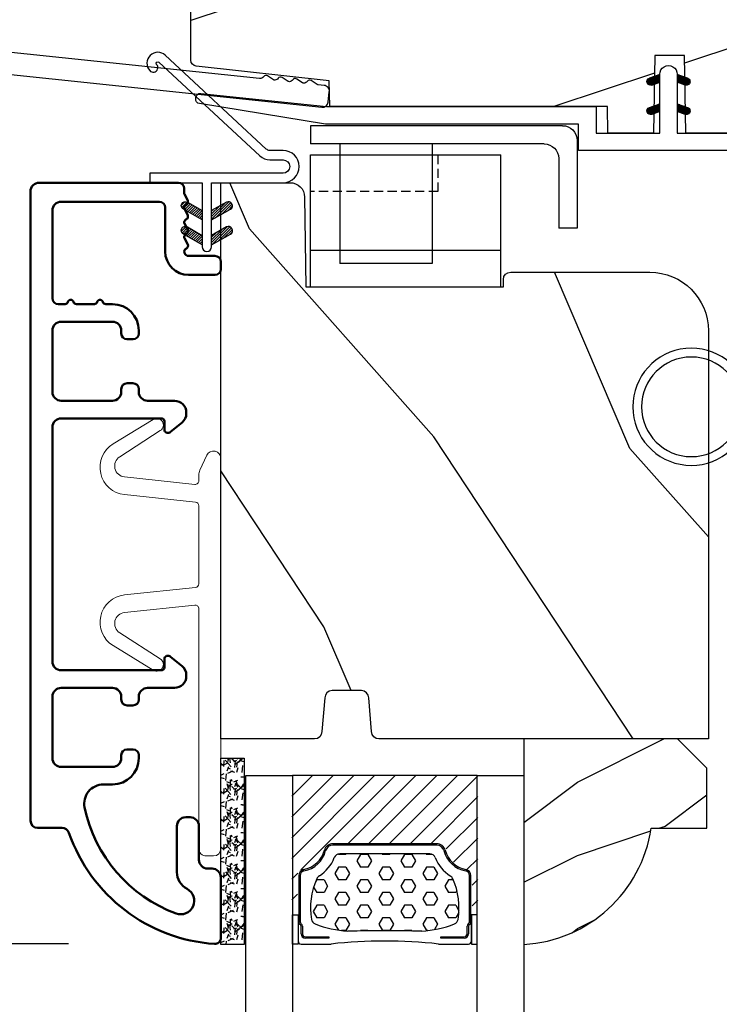
# Model space of a CAD drawing. Units: millimetres. Extents: x 986 to 29261, y -2147 to 1288.
# Drawn here: x 3811 to 3859, y -1189 to -1121 of the extents above; entities that cross this region are included whole.
import ezdxf

# ---------------------------------------------------------------- set-up
doc = ezdxf.new("R2010")
doc.units = ezdxf.units.MM
doc.header["$MEASUREMENT"] = 0
doc.header["$PDMODE"] = 3
doc.linetypes.add('Continuous2', pattern=[0])
doc.linetypes.add('HIDDEN2', pattern=[0.1875, 0.125, -0.0625])
for name, color, linetype in [('COUPE-FROID', 30, 'Continuous'), ('Dimensions-Cotes', 7, 'Continuous'), ('Glass stop colonial -Pareclose colonial', 5, 'Continuous'), ('Sash colonial-Volet colonial', 4, 'Continuous'), ('Text French-Texte Français', 7, 'Continuous')]:
    doc.layers.add(name, color=color, linetype=linetype)
doc.styles.add('Century-10', font='GOTHIC.TTF', dxfattribs={"height": 10})
doc.linetypes.add('Amzigzag', pattern='A,0.0001,[136,genltshp.shx,S=0.04,R=0,X=0,Y=0],-11', length=11.0001)
doc.dimstyles.new('1-1', dxfattribs={"dimtxt": 10, "dimasz": 10, "dimexe": 10, "dimexo": 10, "dimgap": 10, "dimtad": 0, "dimtih": 1, "dimtoh": 1, "dimdec": 1, "dimzin": 0, "dimdsep": 46, "dimtxsty": 'Century-10', "dimcen": 0, "dimadec": 1, "dimazin": 0, "dimtfac": 1, "dimtdec": 1, "dimtofl": 0, "dimtmove": 0, "dimatfit": 3, "dimfxl": 0, "dimtolj": 1, "dimtzin": 0, "dimarcsym": 0})
pattern_1 = [(45.00000000000001, (-4.718514817625419e-05, -0.0500131363304348), (-0.08838834764831847, 0.08838834764831842), [])]

# ---------------------------------------------------------------- blocks, each defined once
blk = doc.blocks.new('*D856')
at = {"layer": 'Defpoints', "color": 0, "transparency": 16777216}
for p in [(3849.241569888725, -1101.709112071576), (3654.457113963593, -1476.012908303443), (3837.591816775186, -1476.012908303443)]:
    blk.add_point(p, dxfattribs=at)
at = {"layer": 'Text French-Texte Français', "color": 0, "lineweight": -2, "transparency": 16777216}
for p, q in [((3839.241569888725, -1101.709112071576), (3644.457113963593, -1101.709112071576)), ((3654.457113963593, -1111.709112071576), (3654.457113963593, -1183.081948409863)), ((3654.457113963593, -1466.012908303443), (3654.457113963593, -1390.281132638279)), ((3827.591816775186, -1476.012908303443), (3644.457113963593, -1476.012908303443))]:
    blk.add_line(p, q, dxfattribs=at)
at = {"layer": 'Text French-Texte Français', "color": 0, "transparency": 16777216}
for points in [[(3652.790447296927, -1111.709112071576), (3656.12378063026, -1111.709112071576), (3654.457113963593, -1101.709112071576)], [(3652.790447296927, -1466.012908303443), (3656.12378063026, -1466.012908303443), (3654.457113963593, -1476.012908303443)]]:
    blk.add_solid(points, dxfattribs=at)
at = {"layer": 'Text French-Texte Français', "color": 0, "transparency": 16777216, "insert": (3654.457113963592, -1286.681540524072), "char_height": 10, "attachment_point": 5, "rotation": 90, "style": 'Century-10'}
blk.add_mtext('\\A1;HAUTEUR EXTÉRIEURE CADRE', dxfattribs=at)
blk = doc.blocks.new('*D858')
at = {"layer": 'Defpoints', "color": 0, "transparency": 16777216}
for p in [(3824.510060305539, -1184.37934232844), (3700.385432991402, -1393.205840486686), (3824.51006030552, -1393.205840486686)]:
    blk.add_point(p, dxfattribs=at)
at = {"layer": 'Text French-Texte Français', "color": 0, "lineweight": -2, "transparency": 16777216}
for p, q in [((3814.510060305539, -1184.37934232844), (3690.385432991402, -1184.37934232844)), ((3700.385432991402, -1194.37934232844), (3700.385432991402, -1239.88244431594)), ((3700.385432991402, -1383.205840486686), (3700.385432991402, -1349.270615627972)), ((3814.51006030552, -1393.205840486686), (3690.385432991402, -1393.205840486686))]:
    blk.add_line(p, q, dxfattribs=at)
at = {"layer": 'Text French-Texte Français', "color": 0, "transparency": 16777216}
for points in [[(3698.718766324735, -1194.37934232844), (3702.052099658069, -1194.37934232844), (3700.385432991402, -1184.37934232844)], [(3698.718766324735, -1383.205840486686), (3702.052099658069, -1383.205840486686), (3700.385432991402, -1393.205840486686)]]:
    blk.add_solid(points, dxfattribs=at)
at = {"layer": 'Text French-Texte Français', "color": 0, "transparency": 16777216, "insert": (3700.385432991401, -1294.576529971957), "char_height": 10, "attachment_point": 5, "rotation": 90, "style": 'Century-10'}
blk.add_mtext('\\A1;VERRE VISIBLE', dxfattribs=at)
blk = doc.blocks.new('*D860')
at = {"layer": 'Defpoints', "color": 0, "transparency": 16777216}
for p in [(3849.241569888725, -1101.709112071575), (3700.385432991402, -1184.37934232844), (3824.510060305539, -1184.37934232844)]:
    blk.add_point(p, dxfattribs=at)
at = {"layer": 'Dimensions-Cotes', "color": 0, "lineweight": -2, "transparency": 16777216}
for p, q in [((3839.241569888725, -1101.709112071575), (3690.385432991402, -1101.709112071575)), ((3700.385432991402, -1111.709112071575), (3700.385432991402, -1129.337569252843)), ((3700.385432991402, -1174.37934232844), (3700.385432991402, -1162.294741244685)), ((3814.510060305539, -1184.37934232844), (3690.385432991402, -1184.37934232844))]:
    blk.add_line(p, q, dxfattribs=at)
at = {"layer": 'Dimensions-Cotes', "color": 0, "transparency": 16777216}
for points in [[(3698.718766324735, -1111.709112071575), (3702.052099658069, -1111.709112071575), (3700.385432991402, -1101.709112071575)], [(3698.718766324735, -1174.37934232844), (3702.052099658069, -1174.37934232844), (3700.385432991402, -1184.37934232844)]]:
    blk.add_solid(points, dxfattribs=at)
at = {"layer": 'Dimensions-Cotes', "color": 0, "transparency": 16777216, "insert": (3700.385432991401, -1145.816155248765), "char_height": 10, "attachment_point": 5, "style": 'Century-10'}
blk.add_mtext('\\A1;82.7 [3 1/4"]', dxfattribs=at)
blk = doc.blocks.new('*D861')
at = {"layer": 'Defpoints', "color": 0, "transparency": 16777216}
for p in [(3812.508697554444, -1132.399192141217), (3757.172795928549, -1184.37934232844), (3824.510060305539, -1184.37934232844)]:
    blk.add_point(p, dxfattribs=at)
at = {"layer": 'Dimensions-Cotes', "color": 0, "lineweight": -2, "transparency": 16777216}
for p, q in [((3802.508697554444, -1132.399192141217), (3747.172795928549, -1132.399192141217)), ((3757.172795928549, -1142.399192141217), (3757.172795928549, -1155.434630088832)), ((3757.172795928549, -1174.37934232844), (3757.172795928549, -1172.391802080674)), ((3814.510060305539, -1184.37934232844), (3747.172795928549, -1184.37934232844))]:
    blk.add_line(p, q, dxfattribs=at)
at = {"layer": 'Dimensions-Cotes', "color": 0, "transparency": 16777216}
for points in [[(3755.506129261882, -1142.399192141217), (3758.839462595215, -1142.399192141217), (3757.172795928549, -1132.399192141217)], [(3755.506129261882, -1174.37934232844), (3758.839462595215, -1174.37934232844), (3757.172795928549, -1184.37934232844)]]:
    blk.add_solid(points, dxfattribs=at)
at = {"layer": 'Dimensions-Cotes', "color": 0, "transparency": 16777216, "insert": (3757.172795928547, -1163.913216084754), "char_height": 10, "attachment_point": 5, "style": 'Century-10'}
blk.add_mtext('\\A1;52.0 [2 1/16"]', dxfattribs=at)
blk = doc.blocks.new('BB-088')
at = {"color": 181}
blk.add_lwpolyline([(-0.9118113853073737, 20.28420729603932), (42.22936604263396, 24.81852775805601, -0.4142135623717665), (42.66898618608593, 24.46253038521718), (42.74215611037766, 23.76636505845051, -0.4142135623747102), (42.38615873753724, 23.32674491499421), (41.98591075137574, 23.28467715649231, 0.1173057862326506), (41.92041699394872, 23.26163744559557), (41.50618133887474, 22.99506742606917, -0.4039525268340111), (41.2336744278648, 23.0491762188525, 0.2206743920218662), (41.01573345044562, 23.17670798640581, 0.1682775418244726), (40.92032375589224, 23.15352369721819), (40.51165944350737, 22.89053896280081, -0.4039525268312121), (40.23915253249788, 22.94464775558749, 0.2206743920299323), (40.0212115550778, 23.07217952314273, 0.1682775418293655), (39.92580186053192, 23.04899523394505), (39.51713754813909, 22.78601049953392, -0.4039525268312278), (39.2446306371296, 22.84011929232077, 0.2206743920298945), (39.02668965970952, 22.96765105987589, 0.1682775418293692), (38.93127996516364, 22.94446677067817), (38.5226156527699, 22.68148203626788, -0.4039525268330208), (38.25010874175496, 22.73559082905087, 0.2736782324293029), (37.97233589008351, 22.86283344001663), (17.73818861473319, 20.73613886439853, 0.3838640350354999)], format="xyb", dxfattribs=at)
blk = doc.blocks.new('CF-026')
at = {"color": 30}
blk.add_lwpolyline([(-0.75, 9.329058411377872), (-1.96032641537613, 8.888535622435, -0.810152513298261), (-2.183954090198768, 9.246769351126403), (-0.75, 10.62905841137783), (-0.75, 11.32905841137787), (-1.96032641537613, 10.888535622435, -0.810152513298261), (-2.183954090198768, 11.2467693511264), (-0.75, 12.62905841137783), (-0.4054180495945729, 12.6290584113776, 0.5114803270429501), (0.4054180495950277, 12.62905841137783), (0.75, 12.62905841137783), (2.183954090198768, 11.2467693511264, -0.810152513298261), (1.96032641537613, 10.888535622435), (0.75, 11.32905841137787), (0.75, 10.62905841137783), (2.183954090198768, 9.246769351126403, -0.810152513298261), (1.96032641537613, 8.888535622435), (0.75, 9.329058411377872), (0.75, 7.929058411377781, -10.57207788183704), (-0.75, 7.929058411377781)], format="xyb", close=True, dxfattribs=at)
blk.add_circle((0, 4.000000000002245), 3.4, dxfattribs=at)
blk = doc.blocks.new('CF-114')
h = blk.add_hatch()
h.set_pattern_fill('ANSI31', color=256, angle=1.272221872585407e-14)
h.set_pattern_definition(pattern_1)
h.paths.add_polyline_path([(1.796035562818574, 4.219387261992225, 0.9303978350195479), (1.335808313401444, 3.913545875623086), (1.91045414754435, 2.896864784444361), (2.543548267517416, 2.896864784444361)])
h.paths.add_polyline_path([(3.508549106298041, 4.186156277124283, 1), (3.026238395948646, 3.913545875623313), (3.600884230091609, 2.896864784444361), (4.237279080419391, 2.896864784444361)])
h = blk.add_hatch()
h.set_pattern_fill('ANSI31', color=256, angle=1.272221872585407e-14)
h.set_pattern_definition(pattern_1)
h.paths.add_polyline_path([(1.910454147544513, 2.256864784444488), (1.335808313401444, 1.240183693265599, 1), (1.818119023750862, 0.9675732917645576), (2.546848997872182, 2.256864784444488)])
h.paths.add_polyline_path([(3.026238395948653, 1.240183693265599, 1), (3.508549106298072, 0.9675732917645574), (4.237279080419391, 2.256864784444488), (3.600884230091722, 2.256864784444488)])
at = {"layer": 'COUPE-FROID'}
blk.add_lwpolyline([(-2.200047185148179, -2.623135215555848), (-2.200047185148179, -1.722290765045145, 0.1893481729060768), (-2.296279004128181, -1.477288016731663), (-8.699564228940538, 5.416442392124409, -0.9556076865800267), (-7.649067884578038, 6.485004319328155, -1.000000000000155), (-8.076570221064564, 6.00872524956084, 0.955607686580006), (-8.230643018237721, 5.852002833570978), (-1.827357793425186, -1.041727575285094, -0.1893481729060768), (-1.560047185148278, -1.722290765045145), (-1.560047185148278, -2.623135215555848, 0.9999999999999999), (-0.6400471851481768, -2.623135215555848), (-0.6400471851481768, 6.476864784444516), (-4.718514817625419e-05, 6.476864784444516), (-4.718514818335962e-05, 2.896864784444588), (4.379952814851791, 2.896864784444361, -0.9999999999999999), (4.379952814851791, 2.256864784444488), (-4.718514817625419e-05, 2.256864784444488), (-4.718514817625419e-05, -2.623135215555848, -0.9999999999999999)], format="xyb", close=True, dxfattribs=at)
for points in [[(2.546848997872189, 2.896864784444361), (1.818119023750867, 4.186156277124283, 1.000000000000069), (1.335808313401429, 3.913545875623313), (1.910454147544421, 2.896864784444361)], [(4.237279080419398, 2.896864784444361), (3.508549106298076, 4.186156277124283, 1.000000000000069), (3.026238395948639, 3.913545875623313), (3.60088423009163, 2.896864784444361)], [(2.546848997872182, 2.256864784444488), (1.818119023750867, 0.9675732917645661, -1.000000000000017), (1.335808313401408, 1.240183693265536), (1.910454147544513, 2.256864784444488)], [(4.237279080419391, 2.256864784444488), (3.508549106298076, 0.9675732917645661, -1.000000000000017), (3.026238395948617, 1.240183693265536), (3.600884230091722, 2.256864784444488)]]:
    blk.add_lwpolyline(points, format="xyb", dxfattribs=at)
blk = doc.blocks.new('BB-094')
h = blk.add_hatch()
h.set_pattern_fill('WOOD1', color=1, scale=30, angle=45, pattern_type=2)
h.set_pattern_definition([(261.8699, (-12.72792206135786, 29.69848480983501), (21.21319907757999, 106.0660180495853), [15, -135]), (251.5651, (6.363961030678929, 36.06244584051393), (4.563926263401186e-05, -42.42641678491383), [33.54102, -33.54102]), (243.4349, (16.97056274847714, 25.45584412271572), (-21.21324652746686, -63.63958565313664), [18.97368, -75.89466])])
h.paths.add_polyline_path([(0, -32.64947926317961), (-4.998171497843082, -32.56223585516238), (-4.998171497843082, -24.73674183566061), (-1.77635683940025e-15, -24.64949842764338), (1.77635683940025e-15, 0), (-28.5, 7.105427357601002e-15), (-28.5, -37.10004294592986), (-21, -37.23095593289148), (-21, -39.96912995896821), (-28.5, -40.10004294592986), (-28.5, -68.9790540898949), (-27.30000961375393, -69.00000000000007), (-27.30000961375694, -73.04186136496753), (-22.00161428689385, -73.13437467019237), (-21.99999999917635, -75.14934935302425), (-27.30000961375386, -75.24186136497156), (-27.30000961375386, -78.36739296322246), (-25.50000961375677, -78.3988120800932), (-25.49956671487989, -97.36031569449523), (-23.74591072637386, -97.39092587363416), (-22.73247491501957, -106.489018800234, 0.382083010937867), (-22.33493360122513, -106.8447367064873), (-1.918255480244992, -106.8447367064873, 0.4142135623730969), (-1.518255480244989, -106.4447367064873), (-1.518255480244987, -92.14473670638472), (0, -92.11823545839943), (1.77635683940025e-15, -80.64910267901861), (-4.999971497843084, -80.56182785188453), (-4.9984485740722, -72.736374325933), (0, -72.64912608153223)])
at = {"color": 4}
blk.add_lwpolyline([(-27.30000961375393, -69.00000000000007), (-27.30000961375694, -73.04186136496753), (-22.00161428689385, -73.13437467019237), (-21.99999999917635, -75.14934935302425), (-27.30000961375386, -75.24186136497156), (-27.30000961375386, -78.36739296322246), (-25.50000961375677, -78.3988120800932), (-25.49956671487989, -97.36031569449523), (-23.74591072637386, -97.39092587363416), (-22.73247491501957, -106.489018800234, 0.3820830109378682), (-22.33493360122512, -106.8447367064873), (-1.918255480244987, -106.8447367064873, 0.4142135623730929)], format="xyb", dxfattribs=at)
blk = doc.blocks.new('BB-097')
at = {"color": 2, "linetype": 'Continuous2', "lineweight": -3}
for p, q in [((-6.669043251073163, -0.89619423080876), (-6.434285282462952, -0.6614362622058252)), ((-6.482237003066984, -0.6683559308585245), (-5.80000176642352, -1.350591167501989)), ((-6.383522284784704, -0.6645036775444169), (-5.80000176642352, -1.248024195912876)), ((-4.600001766419155, -1.28876006451901), (-3.972990011512593, -0.6617483096051728)), ((-4.022849747045257, -0.6661358685232699), (-3.734673327315249, -0.954312288260553)), ((-3.918198108134675, -0.6682205358374631), (-3.738159669803281, -0.848258974176133)), ((-6.668816674340633, -0.8920441459777066), (-6.369294896147039, -1.191565924164024)), ((-6.65676244066708, -0.9864803920063423), (-6.344728290125204, -0.6744462414644659)), ((-6.64871402370045, -0.8095798250142252), (-6.208033620147035, -1.25026022856764)), ((-6.643225390209409, -1.020202401705319), (-6.535636538770632, -1.12779125313682)), ((-6.622658903179399, -1.054943826122326), (-6.269032430740481, -0.7013173536688555)), ((-6.609287035716989, -0.7464398414012976), (-6.04677234414703, -1.308954532971256)), ((-6.57082226935745, -1.105674163889489), (-6.193835062775179, -0.7286869573144941)), ((-6.55351976568636, -0.6996401398355374), (-5.885511068147025, -1.367648837374873)), ((-6.504819966445211, -1.142238832588191), (-6.118637694817153, -0.7560565609455807)), ((-6.429622598487185, -1.169608436219278), (-6.043440326851851, -0.7834261645766674)), ((-6.354425230521883, -1.196978039850364), (-5.968242958886549, -0.810795768207754)), ((-6.279227862556581, -1.224347643481451), (-5.893045590921247, -0.8381653718533926)), ((-6.229897794233693, -0.7155611964990385), (-5.80000176642352, -1.145457224309212)), ((-6.204030494591279, -1.251717247112538), (-5.817848222955945, -0.8655349754844792)), ((-6.128833126625977, -1.279086850758176), (-5.80000176642352, -0.950255490548443)), ((-6.068636518233689, -0.7742555009026546), (-5.80000176642352, -1.042890252705547)), ((-6.053635758660675, -1.306456454389263), (-5.80000176642352, -1.052822462137556)), ((-5.978438390702649, -1.33382605802035), (-5.80000176642352, -1.15538943374122)), ((-5.907375242226408, -0.8329498053062707), (-5.80000176642352, -0.9403232811164344)), ((-5.903241022737348, -1.361195661651436), (-5.80000176642352, -1.257956405344885)), ((-5.80000176642352, -0.8720305544411531), (-5.80000176642352, -1.398771677966579)), ((-4.06158963991038, -0.6760645666363416), (-4.600001766419155, -0.8720305544411531)), ((-4.600001766419155, -1.391327036108123), (-3.887628986885829, -0.6789542565820739)), ((-4.600001766419155, -1.186193092915346), (-4.106058628232859, -0.6922499547363259)), ((-4.600001766419155, -1.083626121311681), (-4.267319904232863, -0.750944259139942)), ((-4.600001766419155, -0.9810591497225687), (-4.428581180240144, -0.8096385635435581)), ((-4.600001766419155, -0.8784921781189041), (-4.589842456240149, -0.8683328679471742)), ((-4.600001766419155, -0.9095196219423087), (-4.241304748160474, -1.268216640193714)), ((-4.600001766419155, -1.012086593531421), (-4.316502116125776, -1.2955862438248)), ((-4.600001766419155, -1.114653565135086), (-4.391699484091077, -1.322955847455887)), ((-4.600001766419155, -1.398771677966579), (-3.892298306047451, -1.14118868370133)), ((-4.600001766419155, -1.217220536738751), (-4.466896852056379, -1.350325451101526)), ((-4.600001766419155, -1.319787508327863), (-4.542094220014405, -1.377695054732612)), ((-4.552289651830506, -0.8546647649200168), (-4.166107380202448, -1.240847036562627)), ((-4.47709228387248, -0.8272951612889301), (-4.09091001222987, -1.213477432931541)), ((-4.450445354326803, -1.34433759561216), (-3.822454086686776, -0.7163463279721327)), ((-4.401894915907178, -0.7999255576578435), (-4.015712644271844, -1.186107829285902)), ((-4.326697547941876, -0.7725559540267568), (-3.940515276306542, -1.158738225654815)), ((-4.289184078319522, -1.285643291208544), (-3.773256416905497, -0.7697156297945185)), ((-4.251500179976574, -0.7451863503956702), (-3.867427355493419, -1.129259174864274)), ((-4.176302812011272, -0.7178167467500316), (-3.8065683966488, -1.087551162127056)), ((-4.127922802319517, -1.226948986804928), (-3.740418655783287, -0.8394448402686976)), ((-4.10110544404597, -0.690447143118945), (-3.762196820032841, -1.02935576713935)), ((-3.966661526319513, -1.168254682401312), (-3.731667924890644, -0.9332610809797188)), ((-5.828043654772046, -1.388565265282523), (-5.80000176642352, -1.360523376933997)), ((-6.666640934425232, -2.945131346132257), (-6.385523096148972, -2.664013507848722)), ((-6.658228301959753, -2.834151742063113), (-6.497962655979791, -2.673886096090428)), ((-6.641708086237486, -3.022765469533624), (-6.30659009757801, -2.687647480881424)), ((-6.520219360769261, -2.6817130051204), (-5.804968391690636, -3.396963974199025)), ((-6.437473904414219, -2.661891489871778), (-5.80000176642352, -3.299363627869752)), ((-6.338413892932294, -2.676064566636342), (-5.80000176642352, -2.872030554441153)), ((-6.310616393784585, -2.686182028905023), (-5.80000176642352, -3.196796656266088)), ((-4.600001766419155, -3.340099496475887), (-3.926882909108826, -2.666980639158282)), ((-4.600001766419155, -3.237532524872222), (-4.030588480163715, -2.668119238616782)), ((-4.061589639903104, -2.676064566636342), (-4.600001766419155, -2.872030554441153)), ((-4.063547777208441, -2.676777270316961), (-3.745999840713921, -2.994325206818758)), ((-3.975853435716999, -2.661904640219291), (-3.730347941826039, -2.907410134110251)), ((-6.666569658729713, -2.945630593545502), (-6.450013495697931, -3.16218675658456)), ((-6.661748070553585, -2.847885210125241), (-6.28875221969065, -3.220881060988177)), ((-6.631291981997492, -2.775774327092222), (-6.127490943690646, -3.279575365391793)), ((-6.598394571716199, -3.082018926608725), (-6.231392729612708, -2.71501708451251)), ((-6.5831406822399, -2.721358655238873), (-5.966229667690641, -3.338269669795409)), ((-6.539666790769843, -3.12585811727331), (-6.156195361654682, -2.742386688143597)), ((-5.80000176642352, -3.398771677952027), (-6.507705226780672, -3.14118868370133)), ((-6.467180265324714, -3.155938563417294), (-6.08099799368938, -2.769756291774684)), ((-6.391982897359412, -3.183308167048381), (-6.005800625724078, -2.797125895420322)), ((-6.31678552939411, -3.210677770679467), (-5.930603257758776, -2.824495499051409)), ((-6.241588161428808, -3.238047374325106), (-5.855405889793474, -2.851865102682495)), ((-6.166390793470782, -3.265416977956193), (-5.80000176642352, -2.899027950901655)), ((-6.149355117777304, -2.744876333308639), (-5.80000176642352, -3.094229684676975)), ((-6.09119342550548, -3.292786581587279), (-5.80000176642352, -3.001594922505319)), ((-6.015996057540178, -3.320156185218366), (-5.80000176642352, -3.104161894094432)), ((-5.9880938417773, -2.803570637712255), (-5.80000176642352, -2.99166271307331)), ((-5.940798689574876, -3.347525788849453), (-5.80000176642352, -3.206728865698096)), ((-5.865601321609574, -3.374895392495091), (-5.80000176642352, -3.309295837301761)), ((-5.826832565770019, -2.862264942115871), (-5.80000176642352, -2.889095741469646)), ((-4.600001766419155, -3.134965553268557), (-4.186601304689248, -2.721565091545926)), ((-4.600001766419155, -3.032398581679445), (-4.347862580689252, -2.780259395949543)), ((-4.600001766419155, -2.92983161007578), (-4.509123856696533, -2.838953700353159)), ((-4.600001766419155, -2.960859053899185), (-4.278944449288247, -3.281916371037369)), ((-4.600001766419155, -3.063426025502849), (-4.354141817253549, -3.309285974668455)), ((-3.892298306047451, -3.14118868370133), (-4.600001766419155, -3.398771677966579)), ((-4.600001766419155, -3.165992997091962), (-4.429339185211575, -3.336655578299542)), ((-4.600001766419155, -3.268559968695627), (-4.504536553176877, -3.364025181930629)), ((-4.589929352958279, -2.868364495763672), (-4.203747081322945, -3.25454676739173)), ((-4.530988030783192, -3.373652732436312), (-3.853074064754765, -2.695738766400609)), ((-4.514731984992977, -2.840994892132585), (-4.128549713357643, -3.227177163760643)), ((-4.439534617027675, -2.813625288486946), (-4.053352345392341, -3.199807560129557)), ((-4.369726754775911, -3.314958428032696), (-3.795382914941001, -2.740614588183234)), ((-4.364337249062373, -2.78625568485586), (-3.978154977427039, -3.17243795649847)), ((-4.289139881104347, -2.758886081224773), (-3.902957609461737, -3.145068352867384)), ((-4.213942513139045, -2.731516477593686), (-3.835239960775652, -3.110219029957079)), ((-4.208465478775906, -3.25626412362908), (-3.754690566740464, -2.802489211579086)), ((-4.138745145173743, -2.7041468739626), (-3.782353028182115, -3.060538990946952)), ((-4.047204202775902, -3.197569819225464), (-3.731730005027202, -2.882095621476765)), ((-3.884529958675557, -3.137462546714232), (-3.748498857865343, -3.001431445911294)), ((-4.600001766419155, -3.371126940284739), (-4.579733921142179, -3.391394785561715))]:
    blk.add_line(p, q, dxfattribs=at)
blk.add_lwpolyline([(-37.49091418499302, -1.736866007355275), (-37.48051308376307, -1.835825875241426, 0.4142135623723527), (-37.15079797617364, -2.102823904875557), (-28.56100230722222, -1.19999999999709), (-10.14221426728909, -1.19999999999709), (-10.14221426728909, 0.5999999991763616), (-5.800001766416244, 0.5999999991763616), (-5.80000176642352, -0.8720305544411531), (-6.338413892932294, -0.6760645666363416, 0.9999999999999963), (-6.507705226783401, -1.141188683704925), (-5.80000176642352, -1.398771677966579), (-5.80000176642352, -3.408293650500127, 1.000004204461909), (-4.600001766419155, -3.40829330708948), (-4.600001766419155, -1.398771677966579), (-4.600001766419155, -0.8720305544411531), (-4.600001766419155, 0.5999999991763616), (8.412825991399586e-12, 0.5999999991763616), (8.412825991399586e-12, 1.799999999173451), (-11.34221426729346, 1.799999999173451), (-11.34221426729346, 0), (-28.62389164238994, 0), (-37.24098317701282, -1.409441656302079, 0.3974973418066625)], format="xyb", close=True, dxfattribs=at)
for centre, radius, start, end in [((-3.976943972977779, -0.908626625168445), 0.2474873734135617, 290.0000000010295, 110.0000000015563), ((-6.423059559856483, -2.908626625168836), 0.2474873734153732, 69.99999999998263, 249.9999999999826), ((-3.976943972978916, -2.908626625168836), 0.2474873734156195, 290.0000000000174, 110.0000000004057)]:
    blk.add_arc(centre, radius, start, end, dxfattribs=at)
blk = doc.blocks.new('V-042')
h = blk.add_hatch()
h.set_pattern_fill('HEX', scale=4, style=0)
h.set_pattern_definition([(0, (-287.4581101923186, 1960.29514648825), (0, 0.8660254037844386), [0.5, -1]), (120, (-287.4581101923186, 1960.29514648825), (-0.75, -0.4330127018922191), [0.4999999999999996, -0.9999999999999992]), (59.99999999999999, (-286.9581101923186, 1960.29514648825), (-0.7499999999999999, 0.4330127018922194), [0.5, -1])])
h.paths.add_polyline_path([(12.0242179772126, 10.62368122440758, -0.01058813628495929), (6.975782022788916, 10.62368122440796, 0.07655626028520156), (4.746910343559633, 10.12808478556243, 0.2636850920181423), (4.497782310367621, 9.822240287701614, 0.1486430742431024), (4.852010365365453, 7.052547432361989, 0.145267260748157), (5.0376591025477, 6.836927438697027, -0.1572620534238645), (6.05039310008974, 5.603333331706768, 0.3080691872821474), (6.422534053075195, 5.349999998373494), (12.57746594692503, 5.349999998373494, 0.3080691872803069), (12.94960689990681, 5.603333331708217, -0.1572620534238413), (13.96234089745465, 6.836927438693424, 0.1452672607479057), (14.1479896346292, 7.05254743236439, 0.148643074243046), (14.50221768963474, 9.822240287702012, 0.2636850920185184), (14.25308965643984, 10.1280847855611, 0.07655626028514052)])
h = blk.add_hatch()
h.set_pattern_fill('ANSI31', scale=8, style=0)
h.set_pattern_definition([(45, (-287.4581101923186, 1960.29514648825), (-0.7071067811865476, 0.7071067811865476), [])])
h.paths.add_polyline_path([(12.52095870867493, 4.649999998385965), (6.480741221387461, 4.649999998385965), (5.856637523691461, 4.650296192671021, -0.3414039312993768), (5.276010893879629, 5.099058888069067, 0.2909450072482266), (3.857872961523753, 6.419470534126731, -0.361442010360135), (3.530849965030484, 6.812757143311273), (3.530849965036623, 9.499999999998408), (3.150849965037651, 9.499999999998408), (3.150849965037651, 0), (15.85084996503747, 0), (15.85084996503747, 9.499999999998408), (15.47084996503759, 9.499999999998408), (15.47084996504464, 6.812757143311273, -0.361442010358463), (15.14382696855091, 6.419470534129914, 0.2909450072481536), (13.72568903619958, 5.09905888806793, -0.3411389941978187), (13.14563192558944, 4.650296462959886)])
at = {"color": 7, "linetype": 'Amzigzag', "ltscale": 1.5}
blk.add_line((-2.70042511299016, 34.79851369385051), (21.22461951142259, 34.79851369385051), dxfattribs=at)
at = {"color": 181, "linetype": 'Continuous', "lineweight": 25}
for p, q in [((5.829999999987649, 11.49999999999841), (3.7800000000002, 11.49999999999841)), ((15.22000000000003, 11.49999999999841), (13.17000000001258, 11.49999999999841)), ((3.579999999999927, 11.29999999999859), (3.579999999999927, 10.0809027799985)), ((3.778469536300236, 10.28012240339854), (3.778469536300236, 10.79714386614864)), ((3.868469536299926, 10.79714386614864), (3.868469536299926, 10.28012240339854)), ((4.078469536299963, 11.09714386614837), (5.678469536287594, 11.09714386614837)), ((5.678469536287594, 11.00714386614868), (4.078469536299963, 11.00714386614868)), ((5.678469536287594, 11.09714386614837), (5.678469536287594, 11.00714386614868)), ((13.32153046370013, 11.09714386614837), (14.92153046370004, 11.09714386614837)), ((13.32153046370013, 11.00714386614868), (13.32153046370013, 11.09714386614837)), ((14.92153046370004, 11.00714386614868), (13.32153046370013, 11.00714386614868)), ((15.13153046370007, 10.28012240339854), (15.13153046370007, 10.79714386614864)), ((15.22153046370022, 10.79714386614864), (15.22153046370022, 10.28012240339854)), ((15.42000000000007, 10.0809027799985), (15.42000000000007, 11.29999999999859)), ((3.715435414600051, 10.17620114553597), (3.73861402577495, 10.19538899443592)), ((3.796004971712591, 10.12606165982356), (3.772826360537692, 10.10687381092362)), ((15.22717363946253, 10.10687381092362), (15.20399502828764, 10.12606165982356)), ((15.26138597422505, 10.19538899443592), (15.28456458540018, 10.17620114553597)), ((3.624913998212833, 9.950006602136227), (3.629150034962549, 9.950006602136227)), ((3.629150034962549, 9.950006602136227), (3.629150034962549, 9.99275714331111)), ((3.629150034962549, 9.950006602136227), (3.629150034962549, 6.812757143311273)), ((3.719150034962695, 9.99275714331111), (3.719150034962695, 6.812757143311273)), ((15.28084996503753, 6.812757143311273), (15.28084996503753, 9.99275714331111)), ((15.37084996503768, 9.99275714331111), (15.37084996503768, 9.950006602136227)), ((15.37084996503768, 9.950006602136227), (15.37508600178762, 9.950006602136227)), ((15.37084996503768, 6.812757143311273), (15.37084996503768, 9.950006602136227)), ((5.954937588825032, 4.740296192673441), (6.579041291312478, 4.739999998386111)), ((6.422534053075196, 5.349999998373505), (12.57746594692503, 5.349999998373505)), ((6.579041291312478, 4.739999998386111), (12.42095870867502, 4.739999998386111)), ((12.42095870867502, 4.739999998386111), (13.04506241117519, 4.740296192673441)), ((5.954937588825032, 4.650296192673295), (6.579041291312478, 4.649999998385965)), ((6.579041291312478, 4.649999998385965), (12.42095870867502, 4.649999998385965)), ((12.42095870867502, 4.649999998385965), (13.04506241117519, 4.650296192673295))]:
    blk.add_line(p, q, dxfattribs=at)
at = {"color": 5}
blk.add_line((3.200000000000045, 0), (15.80000000000018, 0), dxfattribs=at)
for points in [[(3.200000000000045, 34.79851369385051), (3.200000000000045, 0), (0, 0), (0, 34.79851369385051)], [(19, 34.79851369385051), (19, 0), (15.80000000000018, 0), (15.80000000000018, 34.79851369385051)]]:
    blk.add_lwpolyline(points, dxfattribs=at)
for points in [[(3.200000000000045, 9.499999999998408), (3.579999999999927, 9.499999999998408), (3.579999999999927, 11.49999999999841), (3.200000000000045, 11.49999999999841)], [(15.80000000000018, 9.499999999998408), (15.42000000000007, 9.499999999998408), (15.42000000000007, 11.49999999999841), (15.80000000000018, 11.49999999999841)]]:
    blk.add_lwpolyline(points, close=True, dxfattribs=at)
at = {"color": 181, "linetype": 'Continuous', "lineweight": 25}
for centre, radius, start, end in [((3.7800000000002, 11.29999999999859), 0.2000000000000455, 90, 180), ((9.499999999993854, 45.07225012036891), 33.77225011966002, 263.7613993379575, 276.2386006620426), ((15.22000000000003, 11.29999999999859), 0.2000000000000455, 0, 90), ((4.078469536299963, 10.79714386614864), 0.2999999999999617, 90, 180), ((4.078469536299963, 10.79714386614864), 0.2099999999999618, 90, 180), ((14.92153046370004, 10.79714386614864), 0.2999999999999617, 0, 90), ((14.92153046370004, 10.79714386614864), 0.2099999999999654, 0, 90), ((3.867295065237613, 9.99275714331111), 0.2381450302755184, 129.6188297048955, 180), ((3.867295065237613, 9.99275714331111), 0.148145030275522, 129.618829704979, 180), ((3.668469536300108, 10.28012240339854), 0.1099999999990082, 309.6188297048956, 0), ((3.668469536300108, 10.28012240339854), 0.1999999999990081, 309.6188297048956, 0), ((4.892156027262445, 9.755386930261238), 0.3999999999755061, 111.2915739132246, 170.3788098722446), ((7.470266914075182, 3.139999995873723), 7.500000002535077, 93.78032849573468, 111.2915739133364), ((9.500000000011203, 129.8106147255348), 119.2136602650827, 268.7867342938476, 271.2132657062721), ((11.52973308592505, 3.139999995873723), 7.500000002535077, 68.70842608666437, 86.21967150426532), ((14.10784397273756, 9.755386930261238), 0.3999999999755027, 9.621190127755456, 68.70842608677543), ((15.33153046370012, 10.28012240339854), 0.1999999999990061, 180, 230.3811702951038), ((15.33153046370012, 10.28012240339854), 0.1099999999990047, 180, 230.3811702951038), ((15.13270493476261, 9.99275714331111), 0.148145030275522, 0, 50.38117029502104), ((15.13270493476261, 9.99275714331111), 0.2381450302755184, 0, 50.38117029510446), ((3.790064175737825, 10.07982775782352), 0.2100669264910994, 179.7067862955089, 218.1701594432899), ((9.23026691343739, 9.019999998360845), 4.800000000013958, 170.3788098722446, 204.197670639406), ((9.76973308656261, 9.019999998360845), 4.800000000013958, 335.8023293605938, 9.621190127755456), ((15.20993582425012, 10.07982775782352), 0.2100669264910994, 321.8298405567101, 0.2932137044910743), ((4.02915003496264, 6.812757143311273), 0.4000000000071304, 180, 259.487938528971), ((4.02915003496264, 6.812757143311273), 0.3100000000071432, 180, 259.487938528971), ((5.308078755787392, 7.25749040798587), 0.4999999999996283, 204.197670639406, 237.2592076313481), ((3.631476905687578, 4.649999998373687), 2.600000000001068, 21.51018826678256, 57.25920763134807), ((15.36852309431265, 4.649999998373687), 2.600000000001068, 122.7407923686519, 158.4898117332174), ((13.69192124421261, 7.25749040798587), 0.4999999999996266, 302.7407923686519, 335.8023293605938), ((14.97084996503759, 6.812757143311273), 0.3100000000071504, 280.5120614710281, 0), ((14.97084996503759, 6.812757143311273), 0.4000000000071255, 280.5120614710281, 0), ((3.626695112337529, 4.643852909823408), 1.805927364798801, 14.59957465771862, 79.48793852897185), ((3.626695112337529, 4.643852909823408), 1.895927364798737, 14.59957465771862, 79.48793852897185), ((15.37330488766247, 4.643852909823408), 1.895927364798735, 100.5120614710281, 165.4004253422814), ((15.37330488766247, 4.643852909823408), 1.805927364798811, 100.5120614710281, 165.4004253422814), ((6.422534053075196, 5.749999998373596), 0.4000000000001016, 201.5101882667825, 270), ((12.57746594692503, 5.749999998373596), 0.4000000000001016, 270, 338.4898117332172), ((5.954937588825032, 5.250296192660926), 0.5999999999899248, 194.5995746577184, 270), ((5.954937588825032, 5.250296192660926), 0.5099999999899207, 194.5995746577184, 270), ((13.04506241117519, 5.250296192660926), 0.5099999999899261, 270, 345.4004253422814), ((13.04506241117519, 5.250296192660926), 0.5999999999899243, 270, 345.4004253422814)]:
    blk.add_arc(centre, radius, start, end, dxfattribs=at)
blk = doc.blocks.new('V-006')
h = blk.add_hatch()
h.set_pattern_fill('GRAVEL', color=5, scale=0.075, style=0)
h.set_pattern_definition([(228.0128, (-26.72399009913994, -53.63578469025791), (-15.24001294942201, -17.14502106713443), [0.25629075, -25.372875]), (184.9697, (-26.89544009913994, -53.82628469025791), (22.86003697963434, 1.904986556540594), [0.43980375, -43.54049999999999]), (132.5104, (-27.33359009913994, -53.86438469025791), (19.04998613874877, -20.95502046934531), [0.3101114999999999, -30.701025]), (267.2737, (-28.07654009913994, -54.34063469025791), (1.904991728121129, 38.09998774002482), [0.40050375, -39.6498]), (292.8337, (-28.09559009913994, -54.74068469025791), (-9.525027041626428, 22.86001299753833), [0.3927255, -38.87985]), (357.2737, (-27.94319009913994, -55.10263469025791), (-38.09998774002482, 1.904991728121131), [0.40050375, -39.6498]), (37.6942, (-27.54314009913994, -55.12168469025791), (-24.76501564592995, -19.04998301773867), [0.5296454999999999, -52.434825]), (72.2553, (-27.12404009913994, -54.79783469025791), (13.3350266741004, 41.91001215452729), [0.50004, -49.503975]), (121.4296, (-26.97164009913994, -54.32158469025791), (-15.24000392644836, 24.76497086997952), [0.40185975, -39.784125]), (175.2364, (-27.18119009913994, -53.97868469025791), (20.95498353979084, -1.904982122040867), [0.4587847499999998, -22.48042499999999]), (222.3974, (-27.63839009913994, -53.94058469025791), (-22.86000068792978, -20.95497273797773), [0.5933085, -58.7376]), (138.8141, (-26.19059009913994, -54.35968469025791), (-13.33499150566855, 11.429982417843), [0.20250375, -20.04795]), (171.4692, (-26.34299009913994, -54.22633469025791), (24.76496219669355, -3.810009600034274), [0.3852614999999997, -38.14094999999997]), (225, (-26.72399009913994, -54.16918469025791), (-2.664535259100376e-16, -1.904998701525148), [0.26940675, -2.4246675]), (203.1986, (-26.85734009913994, -53.94058469025791), (9.525032119193124, 3.810016705729698), [0.14508075, -14.36295]), (291.8014, (-26.99069009913994, -53.99773469025791), (-1.905001336420882, 5.715003681548898), [0.2051745, -10.0536]), (30.9638, (-26.91449009913994, -54.18823469025791), (5.71499396610617, 3.810002968995414), [0.3332399999999998, -10.77472499999999]), (161.5651, (-26.62874009913994, -54.01678469025791), (3.810001738635735, -1.904997166848807), [0.24096525, -5.783174999999999]), (16.38950000000001, (-28.09559009913994, -53.99773469025791), (19.05001051047701, 5.714988112475853), [0.337566, -33.4191]), (70.3462, (-27.77174009913994, -53.90248469025791), (-7.619978766507381, -20.95497036640875), [0.28319925, -28.03664999999999]), (293.1986, (-26.62874009913994, -53.63578469025791), (-3.810016705729698, 9.525032119193124), [0.29016, -14.2179]), (343.6105, (-26.51444009913994, -53.90248469025791), (-19.05001051047701, 5.714988112475859), [0.3375659999999998, -33.41909999999997]), (339.444, (-28.09559009913994, -55.17883469025791), (-9.525011823191932, 3.809995377037603), [0.32552625, -15.950775]), (294.7751, (-27.79079009913994, -55.29313469025791), (-9.52497780272013, 20.9549902696175), [0.2727539999999997, -27.00269999999999]), (66.80140000000002, (-26.60969009913994, -55.54078469025791), (3.810016705729701, 9.525032119193124), [0.29016, -14.2179]), (17.35400000000001, (-26.49539009913994, -55.27408469025791), (-24.76500133639497, -7.619988506704224), [0.31933725, -31.6143]), (69.444, (-27.54314009913994, -55.54078469025791), (-3.809995377037608, -9.52501182319193), [0.1627635, -16.1136]), (101.3098999999999, (-26.72399009913994, -55.54078469025791), (-1.904990597165511, 7.619975595676966), [0.09713624999999998, -9.616499999999998]), (165.9638, (-26.74304009913994, -55.44553469025791), (5.715004016022879, -1.904996703092731), [0.3927255, -7.4617875]), (186.0090000000001, (-27.12404009913994, -55.35028469025791), (19.04997190832096, 1.904995551410894), [0.36395025, -36.03105]), (303.6901, (-26.91449009913994, -54.35968469025791), (-1.905000653480424, 3.809996324423879), [0.274743, -6.593834999999999]), (353.1572, (-26.76209009913994, -54.58828469025791), (32.38501339248256, -3.810017063741129), [0.4796677499999999, -47.48699999999999]), (60.94540000000001, (-26.28584009913994, -54.64543469025791), (-7.619982274371817, -13.33496820812559), [0.196131, -19.41705]), (90, (-26.19059009913994, -54.47398469025791), (-1.905, 1.905), [0.1143, -1.7907]), (120.2564, (-27.16214009913994, -55.29313469025791), (7.619983850127083, -13.33499327435817), [0.26465025, -26.200425]), (48.01279999999999, (-27.29549009913994, -55.06453469025791), (15.240012949422, 17.14502106713443), [0.51258225, -25.1166]), (0, (-26.95259009913994, -54.68353469025791), (1.905, 1.905), [0.4953, -1.4097]), (325.3048, (-26.45729009913994, -54.68353469025791), (-19.04996699321526, 13.33500126786357), [0.3012075, -29.819475]), (254.0546, (-26.20964009913994, -54.85498469025791), (-1.905004859776106, -7.620018152402721), [0.27737175, -13.591275]), (207.646, (-26.28584009913994, -55.12168469025791), (-36.19498728676704, -19.05001198104254), [0.4516087499999999, -44.709375]), (175.4261, (-26.68589009913994, -55.33123469025791), (-24.76500570356064, 1.904990783414596), [0.4777717499999997, -47.29934999999997]), (175.4261, (-26.68589009913994, -55.33123469025791), (-24.76500570356064, 1.904990783414596), [0.4777717499999997, -47.29934999999997])])
h.paths.add_polyline_path([(6.356499999999983, 0), (6.356499999999983, 1.599999999999909), (-6.356499999999983, 1.599999999999909), (-6.356499999999983, 0)])
at = {"color": 5}
blk.add_line((-6.356499999999983, 0), (-6.356499999999983, 1.599999999999909), dxfattribs=at)
blk.add_lwpolyline([(-6.356499999999983, 0), (-6.356499999999983, 1.599999999999909), (6.356499999999983, 1.599999999999909), (6.356499999999983, 0)], close=True, dxfattribs=at)
blk = doc.blocks.new('D-059')
h = blk.add_hatch()
h.set_pattern_fill('WOOD1', color=1, scale=10, style=0, pattern_type=2)
h.set_pattern_definition([(216.8699, (-335.2538867572125, -33.64992441792981), (29.99999917824452, 20.00000123263317), [5, -45]), (206.5651, (-329.2538867572125, -36.64992441792981), (-9.999991579409075, -10.00001309396381), [11.18034, -11.18034]), (198.4349, (-329.2538867572125, -41.64992441792981), (-20.00000434592961, -9.999984032227081), [6.32456, -25.29822])])
edge = h.paths.add_edge_path()
edge.add_line((-10.50000000000006, 0), (0, 0))
edge.add_line((0, 0), (0, 14.02984241998706))
edge.add_arc((0.5386931613429997, 4.701431212199643), 9.34395237485999, 93.30502196043827, 171.3918283291595)
edge.add_line((-8.699999999999818, 6.099999999999909), (-12.5, 6.099999999999909))
edge.add_line((-12.5, 6.099999999999909), (-12.50000000000006, 2))
edge.add_line((-12.50000000000006, 2), (-10.50000000000006, 0))
at = {"color": 4}
blk.add_lwpolyline([(-10.50000000000006, 0), (0, 0), (0, 14.02984241998706, 0.3545448909899596), (-8.699999999999818, 6.099999999999909), (-12.5, 6.099999999999909), (-12.50000000000006, 2)], format="xyb", close=True, dxfattribs=at)
blk = doc.blocks.new('BB-092')
at = {"color": 2, "linetype": 'Continuous', "lineweight": 15}
blk.add_lwpolyline([(2.597783700373113, 1.499999999999822), (-2.730749096794896, 1.499999999999822, -0.3838640350354224), (-2.979379570636909, 1.72386788418293), (-3.488832725155405, 6.570990868626545, 0.7174900197996413), (-6.954586739084945, 7.35088035950519), (-8.625728808637902, 4.609211286280974, 0.9872561786073514), (-7.863370023673994, 4.131010644997779), (-6.072300220241502, 6.90664892500336, -0.7078204945209061), (-4.696221007820256, 6.578396347450557), (-4.191482698210891, 1.776132115816658, -0.4452286853085292), (-4.440113172053131, 1.499999999999822), (-4.838805572295129, 1.499999999999822, 0.1095178116832467), (-5.155769268600622, 1.429730840277323), (-6.177791829081158, 0.9531538935182695, 0.8025848516715607), (-5.966482698210527, 4.973799150320701e-14), (20.68351730178956, -1.77635683940025e-13, 0.414213562373095), (21.18351730178956, 0.5000000000000497), (21.18351730178911, 0.9999999999998224, 0.414213562373095), (20.68351730178956, 1.499999999999822), (4.30714777563135, 1.499999999999822, -0.4452286853085293), (4.058517301789337, 1.776132115816715), (4.563255611398475, 6.578396347450557, -0.7078204945209227), (5.939334823820289, 6.906648925003587), (7.730404627252213, 4.131010644997382, 0.9872561786073518), (8.492763412216576, 4.609211286281258), (6.821621342663278, 7.350880359505076, 0.7174900197996411), (3.355867328734078, 6.570990868626829), (2.846414174215354, 1.723867884182987, -0.3838640350354225)], format="xyb", close=True, dxfattribs=at)
blk = doc.blocks.new('BB-098')
h = blk.add_hatch()
h.set_pattern_fill('WOOD1', color=1, scale=30, angle=30, pattern_type=2)
h.set_pattern_definition([(246.8699, (-4.607695154586734, 31.98076211353316), (47.94228235666637, 96.96152619690801), [15, -135]), (236.5651, (15.48076211353316, 33.18653347947321), (-10.98072059525049, -40.98078350176264), [33.54102, -33.54102]), (228.4349, (22.98076211353316, 20.19615242270663), (-36.96155946978204, -55.9807271469366), [18.97368, -75.89466])])
h.paths.add_polyline_path([(-14, -30.8768754935736), (-14, -31.3768754935736, 0.4142135623730949), (-13.5, -31.8768754935736), (-4.000000000000004, -31.8768754935736, 0.4142135623730951), (0, -27.8768754935736), (7.105427357601002e-15, 7.105427357601002e-15), (-22.5, 1.06581410364015e-14, 0.4142135623730951), (-23, -0.4999999999999893), (-23.19999999999709, -2.8000000000029, -0.4142135623730951), (-23.69999999999709, -3.3000000000029), (-25.69999999999708, -3.3000000000029, -0.3642693064081095), (-26.19249530956472, -2.88630393997024), (-26.40750469044109, -0.4136960600326702, 0.364269306408124), (-26.90000000000873, 1.4210854715202e-14), (-33.3000000000029, 1.4210854715202e-14), (-33.30000000000292, -37.9868050376899), (-28.5734636007469, -37.9868050376899, 0.4121604057548758), (-27.57348820575051, -36.99381998032288), (-27.49864887779404, -30.87687549357359)])
at = {"color": 4}
blk.add_lwpolyline([(-27.49864887779404, -30.87687549357359), (-14, -30.8768754935736), (-14, -31.3768754935736, 0.414213562373095), (-13.5, -31.8768754935736), (-4.000000000000004, -31.8768754935736, 0.414213562373095), (0, -27.8768754935736), (7.105427357601002e-15, 7.105427357601002e-15), (-22.5, 1.06581410364015e-14, 0.414213562373095), (-23, -0.4999999999999893), (-23.19999999999709, -2.8000000000029, -0.414213562373095), (-23.69999999999709, -3.300000000002898), (-25.69999999999709, -3.300000000002898, -0.414213562373095), (-26.19999999999709, -2.800000000002896), (-26.40000000000873, -0.4999999999999858, 0.414213562373095), (-26.90000000000873, 1.4210854715202e-14), (-33.3000000000029, 1.4210854715202e-14), (-33.30000000000292, -37.9868050376899), (-28.57346360075462, -37.9868050376899, 0.4091108014279708), (-27.57361590558139, -37.00425744412495)], format="xyb", close=True, dxfattribs=at)
blk = doc.blocks.new('BB-089')
at = {"color": 181}
blk.add_line((5.030826649614028, -10.69999999999709), (5.030826649614028, -10.69999999999709), dxfattribs=at)
at = {"color": 181, "lineweight": 50}
blk.add_lwpolyline([(-46.97924132182561, -0.4269493281708492, -0.434102458797881), (-46.58015018723381, 3.637978807091713e-12), (-42.4320319135004, 9.094947017729282e-12, -0.4142135623722903), (-41.83203191350003, -0.5999999999912689), (-41.83203191350003, -0.9000000000032742, 0.414213562371763), (-41.23203191349785, -1.500000000001819), (-38.93203191349858, -1.500000000001819, -0.414213562373095), (-38.33203191349821, -2.100000000002183), (-38.33203191349821, -2.400000000005093, -0.414213562373095), (-38.93203191349858, -3.000000000003638), (-42.07461435146251, -3.000000000001819, -0.2779603782640859), (-43.22388416152353, -2.307600941057899, 0.9349184166584277), (-44.90197686280044, -3.055151374101115, 0.2592592214917639), (-37.65783473782176, -9.301980043501317, 0.4753869667671996), (-36.09413967708679, -8.029005214426434), (-36.09413967708679, -7.401389573418783, -0.4142135623725632), (-34.2941396770857, -5.601389573421329), (-34.09413967708497, -5.601389573421329, -0.414213562373095), (-33.69413967708533, -6.001389573420965), (-33.69413967708533, -6.401389573418783, -0.414213562373095), (-34.09413967708497, -6.801389573418419), (-34.29413967708388, -6.801389573420238, 0.414213562373095), (-34.89413967708424, -7.401389573419692), (-34.89413967708424, -10.90136275108671, 0.4142135623730949), (-34.29413967708388, -11.50136275108525), (-30.09413967708497, -11.50136275108707, 0.414213562373896), (-29.4941396770846, -10.90136275108671), (-29.4941396770846, -7.401389573420602, 0.4142135623722904), (-30.09413967708497, -6.801389573418419), (-30.2941396770857, -6.801389573418419, -0.414213562373095), (-30.69413967708533, -6.401389573418783), (-30.69413967708533, -6.001389573420965, -0.414213562373095), (-30.2941396770857, -5.601389573421329), (-30.09413967708497, -5.601389573423148, 0.414213562373095), (-29.4941396770846, -5.001389573422784), (-29.4941396770846, -3.155889573419699, -0.414213562373095), (-28.69413967708533, -2.355889573420427), (-28.63046387147318, -2.355889573420427, -0.2244763270160046), (-28.01221243436163, -2.648183791978568), (-27.37091637238154, -3.429112878126034, -0.6681786379237845), (-27.54769306767776, -3.855889573420427), (-28.09413967708565, -3.855889573420427, 0.4142135623731781), (-28.29413967708564, -4.055889573420473), (-28.29413967708388, -10.90136275108671, 0.414213562373095), (-27.69413967708533, -11.50136275108525), (-11.69413967708533, -11.50136275108525, 0.4142135623733585), (-11.09413967708315, -10.90136275108671), (-11.09413967708491, -4.055889573420359, 0.4142135623730534), (-11.2941396770849, -3.855889573420427), (-11.84058628649109, -3.855889573420427, -0.6681786379196869), (-12.01736298178912, -3.429112878126034), (-11.37606691980903, -2.648183791978568, -0.2244763270160045), (-10.75781548269748, -2.355889573420427), (-10.69413967708533, -2.355889573420427, -0.414213562373095), (-9.89413967708606, -3.155889573419699), (-9.89413967708424, -5.001389573422784, 0.4142135623730949), (-9.294139677085695, -5.601389573423148), (-9.094139677084968, -5.601389573421329, -0.414213562373095), (-8.694139677085332, -6.001389573420965), (-8.694139677085332, -6.401389573418783, -0.414213562373095), (-9.094139677084968, -6.801389573418419), (-9.294139677085695, -6.801389573418419, 0.4142135623730951), (-9.89413967708424, -7.401389573420602), (-9.89413967708424, -10.90136275108671, 0.4142135623730949), (-9.294139677083876, -11.50136275108525), (-5.094139677088606, -11.50136275108525, 0.414213562373095), (-4.494139677090061, -10.90136275108671), (-4.494139677088242, -7.401389573420602, 0.4142135623725677), (-5.094139677088606, -6.801389573418419), (-5.294139677089333, -6.801389573418419, -0.414213562373095), (-5.69413967708897, -6.401389573418783), (-5.69413967708897, -6.001389573420965, -0.414213562373095), (-5.294139677089333, -5.601389573421329), (-5.094139677086787, -5.601389573421329, -0.4142135623725632), (-3.294139677087514, -7.401389573420431), (-3.294139677085184, -7.864077853711876, 0.3419987131196749), (-3.144139679905322, -8.057727017381524, -0.7745966692413964), (-3.144139679905322, -8.445025344720818, 0.3419987131196323), (-3.294139677084786, -8.638674508390523), (-3.294139677084786, -9.864077816112058, 0.341998713119623), (-3.144139679905322, -10.05772697978176, -0.774596669241375), (-3.144139679905322, -10.44502530712106, 0.3419987131196348), (-3.294139677085184, -10.6386744707907), (-3.294139677082057, -11.10136275108528, 0.414213562372559), (-2.894139677082421, -11.50136275108525), (3.09999999998945, -11.50136275108525, 0.414213562373095), (3.699999999987995, -10.90136275108671), (3.699999999989814, -4.200000000002547, 0.414213562373095), (3.299999999990177, -3.80000000000291), (0.3000000000029104, -3.80000000000291, -0.4142135623714979), (-1.30000000000291, -2.200000000010732), (-1.30000000000291, -0.3999999999996362, -0.414213562373095), (-0.9000000000032742, 0), (-0.3999999999996362, 0, -0.414213562373095), (0, -0.3999999999996362), (-1.818989403545856e-12, -2.200000000002547, 0.3168089529982038), (0.198943749504906, -2.482467049825573, 0.3848691880012012), (0.5088325008109678, -2.354645029663516, -0.4207596768583059), (0.7794303766495432, -2.262122160259423), (1.213345373333141, -2.480949184213387, 0.1682775418291179), (1.310655821711407, -2.494033438688348, 0.220674392027259), (1.514072195968765, -2.344419268050842, -0.4039525268301628), (1.779430376649543, -2.262122160259423), (2.213345373333141, -2.480949184213387, 0.1682775418291179), (2.310655821711407, -2.494033438688348, 0.220674392027259), (2.514072195968765, -2.344419268050842, -0.4039525268301628), (2.779430376649543, -2.262122160259423), (3.213345373324046, -2.480949184213387, 0.1682775418299999), (3.310655821711407, -2.494033438688348, 0.2206743920232278), (3.514072195968765, -2.344419268049933, -0.4039525268314559), (3.779430376649543, -2.262122160255785), (4.219260959958774, -2.483932464871032, 0.117305786234003), (4.286804241295613, -2.500000000003638), (4.600000000024011, -2.500000000029104, -0.4142135623488499), (4.999999999992724, -2.900000000026921), (4.999999999990905, -12.40136275109035, -0.414213562373095), (4.39999999999236, -13.00136275108889), (-38.55963304952456, -13.00136275108889, -0.414213562373095), (-39.05963304952456, -12.50136275108889), (-39.05963304952456, -10.84660312246342, 0.3190548087954465), (-39.39505248279329, -10.37446623865253, -0.300580433036906)], format="xyb", close=True, dxfattribs=at)
blk = doc.blocks.new('Q-064-6')
at = {"color": 3}
for p, q in [((2, 1.240000000000009), (1.999999999999943, 9.399999999999977)), ((8.299999999999955, 9.399999999999977), (1.999999999999943, 9.399999999999977)), ((8.299999999999955, 1.240000000000009), (8.299999999999955, 9.399999999999977)), ((18.20157102485786, 7.000000000000057), (16.9515710248578, 7.000000000000028)), ((16.95157102485786, 2.240000000000009), (16.95157102485786, 7)), ((18.20157102485786, 1.000000000000028), (18.20157102485786, 7)), ((15.95157102485786, 1.240000000000009), (0, 1.240000000000009)), ((0, 0), (0, 1.239999999999981)), ((17.20157102485786, 2.842170943040401e-14), (0, 0))]:
    blk.add_line(p, q, dxfattribs=at)
for centre in [(15.95157102485786, 2.240000000000009), (17.20157102485786, 1.000000000000028)]:
    blk.add_arc(centre, 1, 270, 0, dxfattribs=at)
blk = doc.blocks.new('Q-064-3')
at = {"color": 3}
for p, q in [((-13, 9), (0, 9)), ((-13, 0), (-13, 9)), ((0, 0), (0, 9)), ((-13, 2.5), (0, 2.5)), ((-13, 0), (0, 0))]:
    blk.add_line(p, q, dxfattribs=at)
at = {"color": 3, "linetype": 'HIDDEN2', "ltscale": 5}
blk.add_line((-4.300000000000011, 6.5), (-13, 6.5), dxfattribs=at)
blk.add_lwpolyline([(-4.300000000000011, 9), (-4.300000000000011, 9), (-4.300000000000011, 6.5), (-4.300000000000011, 6.5)], dxfattribs=at)

msp = doc.modelspace()

# ---------------------------------------------------------------- block references
at = {"xscale": -1}
for name, p, rotation in [('BB-088', (3789.580023598965, -1102.432542494206), 180), ('BB-094', (3929.710060305506, -1101.709112071576), 270), ('CF-114', (3826.536938844609, -1132.399192141207), 90), ('BB-097', (3860.689140529007, -1128.409103832453), 180), ('Q-064-6', (3831.039998863866, -1128.509112071314), 180), ('BB-098', (3858.210060305536, -1170.38599717889), 180), ('CF-026', (3853.049696025023, -1147.703404713988), 270), ('BB-092', (3824.910060305533, -1157.190226807934), 90)]:
    msp.add_blockref(name, p, dxfattribs=dict(at, rotation=rotation))
msp.add_blockref('Q-064-3', (3844.039998863866, -1139.509179426196))
for name, p, rotation in [('V-006', (3826.510060305538, -1178.059339598882), 89.99999999999999), ('V-042', (3845.610060305544, -1172.886024553895), 180)]:
    msp.add_blockref(name, p, dxfattribs=dict(rotation=rotation))
at = {"layer": 'Glass stop colonial -Pareclose colonial', "rotation": 180}
msp.add_blockref('D-059', (3845.610060305544, -1170.386024553895), dxfattribs=at)
at = {"layer": 'Sash colonial-Volet colonial', "xscale": -1, "rotation": 270}
msp.add_blockref('BB-089', (3824.910060305533, -1137.399192141207), dxfattribs=at)

# ---------------------------------------------------------------- dimensions: what is measured, and where the dimension line sits
at = {"layer": 'Dimensions-Cotes'}
dim = msp.add_linear_dim(base=(3700.385432991402, -1184.37934232844), p1=(3849.241569888723, -1101.709112071575), p2=(3824.510060305537, -1184.37934232844), angle=90, dimstyle='1-1', dxfattribs=at)
dim.commit()
dim.dimension.update_dxf_attribs({"geometry": '*D860', "text_midpoint": (3700.385432991401, -1145.816155248765), "dimtype": 160})
dim = msp.add_linear_dim(base=(3757.172795928549, -1184.37934232844), p1=(3812.508697554442, -1132.399192141216), p2=(3824.510060305537, -1184.37934232844), angle=90, dimstyle='1-1', override={"dimgap": 2}, dxfattribs=at)
dim.commit()
dim.dimension.update_dxf_attribs({"geometry": '*D861', "text_midpoint": (3757.172795928547, -1163.913216084754), "dimtype": 160})
at = {"layer": 'Text French-Texte Français'}
for base, p1, p2, text, picture, middle in [((3654.457113963593, -1476.012908303443), (3849.241569888723, -1101.709112071575), (3837.591816775184, -1476.012908303443), 'HAUTEUR EXTÉRIEURE CADRE', '*D856', (3654.457113963592, -1286.681540524072)), ((3700.385432991402, -1393.205840486686), (3824.510060305537, -1184.37934232844), (3824.510060305518, -1393.205840486686), 'VERRE VISIBLE', '*D858', (3700.385432991401, -1294.576529971957))]:
    dim = msp.add_linear_dim(base=base, p1=p1, p2=p2, angle=90, text=text, dimstyle='1-1', dxfattribs=at)
    dim.commit()
    dim.dimension.update_dxf_attribs({"geometry": picture, "text_midpoint": middle, "dimtype": 160, "text_rotation": 90})

doc.saveas('drawing.dxf')
